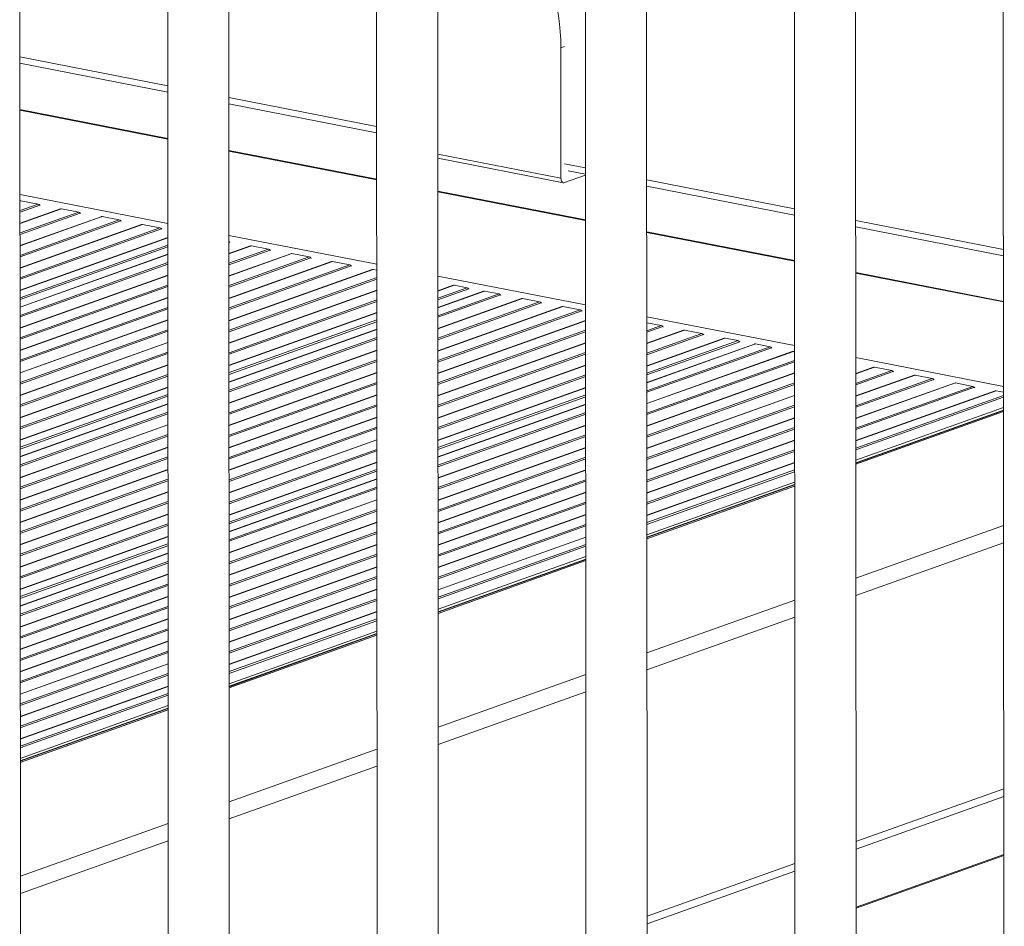
# Model space of a CAD drawing. Units: millimetres. Extents: x -1904 to 33628, y -2582 to 9218.
# Drawn here: x 19208 to 19530, y 561 to 858 of the extents above; entities that cross this region are included whole.
import ezdxf

# ---------------------------------------------------------------- set-up
doc = ezdxf.new("R2010")
doc.units = ezdxf.units.MM

msp = doc.modelspace()

# ---------------------------------------------------------------- linework, layer by layer
at = {"color": 7, "linetype": 'Continuous', "lineweight": 15}
for p, q in [((19208.37, 278.32), (19207.99, 1027.64)), ((19256.3, 1017.36), (19256.68, 264.99)), ((19276.68, 265), (19276.3, 1014.32)), ((19324.61, 1004.04), (19324.99, 251.68)), ((19344.99, 251.69), (19344.61, 1001.01)), ((19392.92, 990.73), (19393.3, 238.36)), ((19413.3, 238.37), (19412.92, 987.7)), ((19461.23, 977.41), (19461.61, 225.05)), ((19481.61, 225.06), (19481.23, 974.38)), ((19529.54, 964.1), (19529.92, 211.74)), ((19384.96, 806.08), (19384.94, 848.62)), ((19208.09, 843.62), (19256.39, 834.2)), ((19256.4, 819.02), (19208.09, 828.44)), ((19276.4, 830.3), (19324.7, 820.89)), ((19324.71, 805.71), (19276.4, 815.12)), ((19344.71, 812.54), (19385.77, 804.54)), ((19387.36, 808.39), (19393.01, 807.29)), ((19386.16, 804.57), (19393.01, 807.02)), ((19393.02, 792.39), (19344.71, 801.81)), ((19413.02, 803.39), (19461.32, 793.98)), ((19208.4, 798.63), (19214.03, 797.54)), ((19221.33, 796.03), (19208.11, 791.31)), ((19214.54, 797.22), (19214.67, 797.07)), ((19221.66, 796.05), (19227.29, 794.95)), ((19234.59, 793.44), (19208.12, 784)), ((19227.8, 794.63), (19227.93, 794.49)), ((19234.92, 793.46), (19240.55, 792.37)), ((19241.06, 792.05), (19241.19, 791.9)), ((19247.85, 790.86), (19208.12, 776.69)), ((19248.18, 790.88), (19253.81, 789.78)), ((19254.32, 789.46), (19254.45, 789.32)), ((19481.32, 790.08), (19529.63, 780.66)), ((19256.42, 786.6), (19208.12, 769.37)), ((19461.33, 779.08), (19413.02, 788.49)), ((19283.41, 783.93), (19276.42, 781.43)), ((19276.62, 785.12), (19276.75, 784.97)), ((19283.74, 783.95), (19289.37, 782.85)), ((19289.88, 782.53), (19290.01, 782.39)), ((19256.42, 781.14), (19208.13, 763.91)), ((19296.67, 781.34), (19276.42, 774.12)), ((19297, 781.36), (19302.63, 780.27)), ((19303.14, 779.95), (19303.27, 779.8)), ((19309.93, 778.76), (19276.43, 766.81)), ((19323.19, 776.17), (19276.43, 759.49)), ((19310.26, 778.78), (19315.89, 777.68)), ((19316.4, 777.36), (19316.53, 777.22)), ((19323.52, 776.19), (19324.73, 775.96)), ((19256.42, 774.3), (19208.13, 757.07)), ((19529.64, 765.76), (19481.33, 775.18)), ((19324.73, 769.41), (19276.43, 752.18)), ((19349.71, 771), (19344.73, 769.23)), ((19350.04, 771.03), (19354.25, 770.21)), ((19354.82, 769.81), (19354.87, 769.74)), ((19256.43, 766.99), (19208.13, 749.76)), ((19359.6, 769.08), (19344.73, 763.77)), ((19372.01, 766.66), (19344.74, 756.93)), ((19359.94, 769.1), (19364.71, 768.17)), ((19365.22, 767.85), (19365.35, 767.7)), ((19372.34, 766.68), (19377.97, 765.58)), ((19385.27, 764.07), (19344.74, 749.61)), ((19378.48, 765.26), (19378.61, 765.12)), ((19385.6, 764.09), (19391.23, 763)), ((19324.73, 762.09), (19276.44, 744.87)), ((19391.74, 762.68), (19391.87, 762.53)), ((19256.43, 759.67), (19208.14, 742.44)), ((19324.74, 756.64), (19276.44, 739.41)), ((19393.04, 759.53), (19344.74, 742.3)), ((19413.04, 758.75), (19417.75, 757.83)), ((19418.26, 757.51), (19418.39, 757.36)), ((19425.05, 756.32), (19413.04, 752.04)), ((19438.31, 753.73), (19413.04, 744.72)), ((19425.38, 756.34), (19431.01, 755.24)), ((19431.52, 754.93), (19431.65, 754.78)), ((19438.64, 753.76), (19442.85, 752.94)), ((19256.43, 752.36), (19208.14, 735.13)), ((19393.04, 752.22), (19344.75, 734.99)), ((19448.2, 751.81), (19413.05, 739.26)), ((19443.42, 752.54), (19443.47, 752.48)), ((19448.54, 751.83), (19453.31, 750.9)), ((19453.83, 750.58), (19453.95, 750.43)), ((19324.74, 749.79), (19276.44, 732.57)), ((19460.61, 749.39), (19413.05, 732.42)), ((19460.95, 749.41), (19461.35, 749.33)), ((19256.44, 745.05), (19208.14, 727.82)), ((19393.04, 744.9), (19344.75, 727.67)), ((19487.13, 744.22), (19481.35, 742.16)), ((19487.47, 744.24), (19493.1, 743.14)), ((19324.74, 742.48), (19276.45, 725.25)), ((19461.35, 742.34), (19413.05, 725.11)), ((19500.39, 741.63), (19481.35, 734.84)), ((19493.61, 742.83), (19493.73, 742.68)), ((19500.73, 741.66), (19506.36, 740.56)), ((19256.44, 737.73), (19208.15, 720.5)), ((19393.05, 737.59), (19344.75, 720.36)), ((19513.65, 739.05), (19481.36, 727.53)), ((19506.87, 740.24), (19506.99, 740.09)), ((19513.99, 739.07), (19519.62, 737.98)), ((19520.13, 737.66), (19520.25, 737.51)), ((19324.75, 735.17), (19276.45, 717.94)), ((19461.35, 735.02), (19413.06, 717.79)), ((19526.91, 736.47), (19481.36, 720.22)), ((19527.25, 736.49), (19529.65, 736.02)), ((19256.44, 732.28), (19208.15, 715.05)), ((19393.05, 732.13), (19344.76, 714.9)), ((19324.75, 727.85), (19276.46, 710.63)), ((19461.36, 727.71), (19413.06, 710.48)), ((19529.66, 730.1), (19481.36, 712.87)), ((19529.66, 730.1), (19481.36, 712.87)), ((19256.45, 725.43), (19208.15, 708.2)), ((19393.05, 725.29), (19344.76, 708.06)), ((19256.45, 718.12), (19208.16, 700.89)), ((19324.75, 720.54), (19276.46, 703.31)), ((19393.06, 717.97), (19344.76, 700.75)), ((19461.36, 720.4), (19413.07, 703.17)), ((19324.76, 713.23), (19276.46, 696)), ((19461.36, 713.08), (19413.07, 695.85)), ((19256.46, 710.81), (19208.16, 693.58)), ((19393.06, 710.66), (19344.77, 693.43)), ((19324.76, 707.77), (19276.47, 690.54)), ((19461.37, 705.74), (19413.07, 688.51)), ((19461.37, 705.74), (19413.07, 688.51)), ((19256.46, 703.49), (19208.16, 686.26)), ((19393.07, 703.35), (19344.77, 686.12)), ((19324.76, 700.93), (19276.47, 683.7)), ((19256.46, 696.18), (19208.17, 678.95)), ((19393.07, 696.03), (19344.77, 678.81)), ((19324.77, 693.61), (19276.47, 676.38)), ((19256.47, 688.86), (19208.17, 671.64)), ((19324.77, 686.3), (19276.48, 669.07)), ((19393.07, 688.72), (19344.78, 671.49)), ((19256.47, 683.41), (19208.17, 666.18)), ((19393.08, 681.38), (19344.78, 664.15)), ((19393.08, 681.38), (19344.78, 664.15)), ((19256.47, 676.56), (19208.18, 659.34)), ((19324.77, 678.99), (19276.48, 661.76)), ((19324.78, 671.67), (19276.48, 654.44)), ((19256.48, 669.25), (19208.18, 652.02)), ((19324.78, 664.36), (19276.49, 647.13)), ((19256.48, 661.94), (19208.19, 644.71)), ((19324.79, 657.02), (19276.49, 639.79)), ((19324.79, 657.02), (19276.49, 639.79)), ((19256.48, 654.62), (19208.19, 637.4)), ((19256.49, 647.31), (19208.19, 630.08)), ((19256.49, 640), (19208.2, 622.77)), ((19256.49, 632.66), (19208.2, 615.43)), ((19256.49, 632.66), (19208.2, 615.43)), ((19481.43, 586.67), (19529.72, 603.89)), ((19481.43, 586.67), (19529.72, 603.89)), ((19529.73, 584.97), (19481.44, 567.74)), ((19529.73, 584.97), (19481.44, 567.74)), ((19413.14, 562.3), (19461.43, 579.53)), ((19413.14, 562.3), (19461.43, 579.53))]:
    msp.add_line(p, q, dxfattribs=at)
at = {"color": 8, "linetype": 'Continuous', "lineweight": 15}
for p, q in [((19384.94, 848.62), (19386.13, 849.04)), ((19208.09, 845.69), (19256.39, 836.27)), ((19276.4, 832.38), (19324.7, 822.96)), ((19256.4, 818.8), (19208.09, 828.22)), ((19324.71, 805.49), (19276.4, 814.9)), ((19384.96, 806.08), (19344.71, 813.93)), ((19386.15, 810.69), (19393.01, 809.36)), ((19413.01, 805.46), (19461.32, 796.04)), ((19393.02, 792.17), (19344.71, 801.59)), ((19256.42, 791.22), (19208.11, 800.64)), ((19208.4, 798.63), (19208.11, 798.53)), ((19214.03, 797.54), (19208.11, 795.42)), ((19214.54, 797.22), (19208.11, 794.92)), ((19221.66, 796.05), (19208.11, 791.22)), ((19227.29, 794.95), (19208.11, 788.11)), ((19227.8, 794.63), (19208.11, 787.61)), ((19234.92, 793.46), (19208.12, 783.9)), ((19240.55, 792.37), (19208.12, 780.8)), ((19241.06, 792.05), (19208.12, 780.3)), ((19481.32, 792.14), (19529.63, 782.73)), ((19248.18, 790.88), (19208.12, 776.59)), ((19253.81, 789.78), (19208.12, 773.48)), ((19254.32, 789.46), (19208.12, 772.98)), ((19256.42, 786.5), (19208.12, 769.27)), ((19324.73, 777.91), (19276.42, 787.33)), ((19461.33, 778.86), (19413.02, 788.28)), ((19256.42, 784.18), (19208.12, 766.96)), ((19256.42, 783.59), (19208.13, 766.36)), ((19276.62, 785.12), (19276.42, 785.04)), ((19283.74, 783.95), (19276.42, 781.34)), ((19289.37, 782.85), (19276.42, 778.23)), ((19289.88, 782.53), (19276.42, 777.73)), ((19256.42, 781.05), (19208.13, 763.82)), ((19297, 781.36), (19276.42, 774.02)), ((19302.63, 780.27), (19276.43, 770.92)), ((19303.14, 779.95), (19276.43, 770.42)), ((19256.42, 778.41), (19208.13, 761.18)), ((19256.42, 777.91), (19208.13, 760.68)), ((19310.26, 778.78), (19276.43, 766.71)), ((19315.89, 777.68), (19276.43, 763.6)), ((19316.4, 777.36), (19276.43, 763.1)), ((19323.52, 776.19), (19276.43, 759.4)), ((19256.42, 774.2), (19208.13, 756.97)), ((19324.73, 773.52), (19276.43, 756.29)), ((19324.73, 773.02), (19276.43, 755.79)), ((19393.03, 764.6), (19344.73, 774.01)), ((19529.64, 765.55), (19481.33, 774.96)), ((19256.43, 771.1), (19208.13, 753.87)), ((19256.43, 770.6), (19208.13, 753.37)), ((19350.04, 771.03), (19344.73, 769.13)), ((19354.25, 770.21), (19344.73, 766.81)), ((19354.82, 769.81), (19344.73, 766.22)), ((19256.43, 766.89), (19208.13, 749.66)), ((19324.73, 769.31), (19276.43, 752.08)), ((19324.73, 766.21), (19276.44, 748.98)), ((19359.94, 769.1), (19344.73, 763.67)), ((19364.71, 768.17), (19344.73, 761.04)), ((19365.22, 767.85), (19344.73, 760.54)), ((19372.34, 766.68), (19344.74, 756.83)), ((19256.43, 763.78), (19208.13, 746.56)), ((19256.43, 763.28), (19208.14, 746.06)), ((19324.73, 765.71), (19276.44, 748.48)), ((19377.97, 765.58), (19344.74, 753.73)), ((19378.48, 765.26), (19344.74, 753.23)), ((19385.6, 764.09), (19344.74, 749.52)), ((19391.23, 763), (19344.74, 746.41)), ((19324.73, 762), (19276.44, 744.77)), ((19391.74, 762.68), (19344.74, 745.91)), ((19461.34, 751.28), (19413.04, 760.7)), ((19256.43, 759.58), (19208.14, 742.35)), ((19324.73, 759.68), (19276.44, 742.45)), ((19324.73, 759.08), (19276.44, 741.85)), ((19324.74, 756.54), (19276.44, 739.31)), ((19393.04, 759.43), (19344.74, 742.2)), ((19417.75, 757.83), (19413.04, 756.15)), ((19418.26, 757.51), (19413.04, 755.65)), ((19256.43, 756.47), (19208.14, 739.24)), ((19256.43, 755.97), (19208.14, 738.74)), ((19324.74, 753.91), (19276.44, 736.68)), ((19324.74, 753.41), (19276.44, 736.18)), ((19393.04, 756.33), (19344.74, 739.1)), ((19393.04, 755.83), (19344.74, 738.6)), ((19425.38, 756.34), (19413.04, 751.94)), ((19431.01, 755.24), (19413.04, 748.83)), ((19431.52, 754.93), (19413.04, 748.33)), ((19438.64, 753.76), (19413.04, 744.62)), ((19256.43, 752.26), (19208.14, 735.03)), ((19393.04, 752.12), (19344.75, 734.89)), ((19442.85, 752.94), (19413.05, 742.31)), ((19443.42, 752.54), (19413.05, 741.71)), ((19448.54, 751.83), (19413.05, 739.17)), ((19453.31, 750.9), (19413.05, 736.53)), ((19453.83, 750.58), (19413.05, 736.03)), ((19256.44, 749.16), (19208.14, 731.93)), ((19256.44, 748.66), (19208.14, 731.43)), ((19324.74, 749.7), (19276.44, 732.47)), ((19393.04, 749.01), (19344.75, 731.79)), ((19393.04, 748.51), (19344.75, 731.28)), ((19460.95, 749.41), (19413.05, 732.32)), ((19529.65, 737.97), (19481.35, 747.38)), ((19256.44, 744.95), (19208.14, 727.72)), ((19324.74, 746.59), (19276.45, 729.36)), ((19324.74, 746.09), (19276.45, 728.86)), ((19393.04, 744.8), (19344.75, 727.58)), ((19461.35, 746.45), (19413.05, 729.22)), ((19461.35, 745.95), (19413.05, 728.72)), ((19487.47, 744.24), (19481.35, 742.06)), ((19256.44, 741.84), (19208.15, 724.62)), ((19256.44, 741.34), (19208.15, 724.12)), ((19324.74, 742.38), (19276.45, 725.16)), ((19393.05, 741.7), (19344.75, 724.47)), ((19393.05, 741.2), (19344.75, 723.97)), ((19461.35, 742.24), (19413.05, 725.01)), ((19493.1, 743.14), (19481.35, 738.95)), ((19493.61, 742.83), (19481.35, 738.45)), ((19500.73, 741.66), (19481.35, 734.75)), ((19506.36, 740.56), (19481.35, 731.64)), ((19256.44, 737.64), (19208.15, 720.41)), ((19324.74, 739.28), (19276.45, 722.05)), ((19324.74, 738.78), (19276.45, 721.55)), ((19393.05, 737.49), (19344.75, 720.26)), ((19461.35, 739.13), (19413.06, 721.91)), ((19461.35, 738.63), (19413.06, 721.41)), ((19506.87, 740.24), (19481.35, 731.14)), ((19513.99, 739.07), (19481.36, 727.43)), ((19519.62, 737.98), (19481.36, 724.33)), ((19520.13, 737.66), (19481.36, 723.83)), ((19256.44, 735.32), (19208.15, 718.09)), ((19256.44, 734.72), (19208.15, 717.49)), ((19324.75, 735.07), (19276.45, 717.84)), ((19393.05, 735.17), (19344.75, 717.94)), ((19393.05, 734.58), (19344.76, 717.35)), ((19461.35, 734.93), (19413.06, 717.7)), ((19527.25, 736.49), (19481.36, 720.12)), ((19529.66, 735.03), (19481.36, 717.8)), ((19529.66, 734.43), (19481.36, 717.2)), ((19256.44, 732.18), (19208.15, 714.95)), ((19324.75, 731.97), (19276.45, 714.74)), ((19324.75, 731.46), (19276.45, 714.24)), ((19393.05, 732.03), (19344.76, 714.81)), ((19461.35, 731.82), (19413.06, 714.59)), ((19461.35, 731.32), (19413.06, 714.09)), ((19529.66, 731.03), (19481.36, 713.8)), ((19256.45, 729.54), (19208.15, 712.32)), ((19256.45, 729.04), (19208.15, 711.82)), ((19324.75, 727.76), (19276.46, 710.53)), ((19393.05, 729.4), (19344.76, 712.17)), ((19393.05, 728.9), (19344.76, 711.67)), ((19461.36, 727.61), (19413.06, 710.38)), ((19529.66, 730.22), (19481.36, 712.99)), ((19481.36, 712.49), (19529.66, 729.71)), ((19256.45, 725.34), (19208.15, 708.11)), ((19324.75, 724.65), (19276.46, 707.42)), ((19393.05, 725.19), (19344.76, 707.96)), ((19461.36, 724.51), (19413.06, 707.28)), ((19256.45, 722.23), (19208.16, 705)), ((19256.45, 721.73), (19208.16, 704.5)), ((19324.75, 724.15), (19276.46, 706.92)), ((19393.06, 722.09), (19344.76, 704.86)), ((19393.06, 721.59), (19344.76, 704.36)), ((19461.36, 724.01), (19413.06, 706.78)), ((19256.45, 718.02), (19208.16, 700.79)), ((19324.75, 720.44), (19276.46, 703.21)), ((19461.36, 720.3), (19413.07, 703.07)), ((19256.45, 714.92), (19208.16, 697.69)), ((19324.76, 717.34), (19276.46, 700.11)), ((19324.76, 716.84), (19276.46, 699.61)), ((19393.06, 717.88), (19344.76, 700.65)), ((19393.06, 714.77), (19344.77, 697.54)), ((19461.36, 717.19), (19413.07, 699.97)), ((19461.36, 716.69), (19413.07, 699.47)), ((19256.45, 714.42), (19208.16, 697.19)), ((19324.76, 713.13), (19276.46, 695.9)), ((19393.06, 714.27), (19344.77, 697.04)), ((19461.36, 712.99), (19413.07, 695.76)), ((19256.46, 710.71), (19208.16, 693.48)), ((19324.76, 710.81), (19276.46, 693.58)), ((19324.76, 710.21), (19276.46, 692.99)), ((19393.06, 710.56), (19344.77, 693.34)), ((19461.36, 710.67), (19413.07, 693.44)), ((19461.36, 710.07), (19413.07, 692.84)), ((19256.46, 707.6), (19208.16, 690.38)), ((19256.46, 707.1), (19208.16, 689.87)), ((19324.76, 707.67), (19276.47, 690.44)), ((19324.76, 705.04), (19276.47, 687.81)), ((19393.06, 707.46), (19344.77, 690.23)), ((19393.06, 706.96), (19344.77, 689.73)), ((19461.37, 706.67), (19413.07, 689.44)), ((19461.37, 705.86), (19413.07, 688.63)), ((19413.07, 688.12), (19461.37, 705.35)), ((19256.46, 703.39), (19208.16, 686.17)), ((19324.76, 704.54), (19276.47, 687.31)), ((19393.07, 703.25), (19344.77, 686.02)), ((19256.46, 700.29), (19208.17, 683.06)), ((19256.46, 699.79), (19208.17, 682.56)), ((19324.76, 700.83), (19276.47, 683.6)), ((19393.07, 700.15), (19344.77, 682.92)), ((19393.07, 699.65), (19344.77, 682.42)), ((19256.46, 696.08), (19208.17, 678.85)), ((19324.77, 697.72), (19276.47, 680.5)), ((19324.77, 697.22), (19276.47, 680)), ((19393.07, 695.94), (19344.77, 678.71)), ((19256.46, 692.98), (19208.17, 675.75)), ((19256.46, 692.48), (19208.17, 675.25)), ((19324.77, 693.52), (19276.47, 676.29)), ((19393.07, 692.83), (19344.78, 675.6)), ((19393.07, 692.33), (19344.78, 675.1)), ((19481.38, 675.25), (19529.68, 692.48)), ((19324.77, 690.41), (19276.47, 673.18)), ((19324.77, 689.91), (19276.47, 672.68)), ((19256.47, 688.77), (19208.17, 671.54)), ((19256.47, 686.45), (19208.17, 669.22)), ((19256.47, 685.85), (19208.17, 668.62)), ((19324.77, 686.2), (19276.48, 668.97)), ((19393.07, 688.62), (19344.78, 671.4)), ((19393.07, 686.3), (19344.78, 669.08)), ((19393.07, 685.71), (19344.78, 668.48)), ((19481.38, 669.62), (19529.68, 686.85)), ((19256.47, 683.31), (19208.17, 666.08)), ((19324.77, 683.1), (19276.48, 665.87)), ((19324.77, 682.6), (19276.48, 665.37)), ((19256.47, 680.68), (19208.18, 663.45)), ((19256.47, 680.18), (19208.18, 662.95)), ((19393.08, 682.31), (19344.78, 665.08)), ((19393.08, 681.5), (19344.78, 664.27)), ((19344.78, 663.76), (19393.08, 680.99)), ((19256.47, 676.47), (19208.18, 659.24)), ((19324.77, 678.89), (19276.48, 661.66)), ((19256.47, 673.36), (19208.18, 656.13)), ((19256.47, 672.86), (19208.18, 655.63)), ((19324.78, 675.78), (19276.48, 658.56)), ((19324.78, 675.28), (19276.48, 658.06)), ((19324.78, 671.58), (19276.48, 654.35)), ((19256.48, 669.15), (19208.18, 651.93)), ((19324.78, 668.47), (19276.49, 651.24)), ((19324.78, 667.97), (19276.49, 650.74)), ((19413.09, 650.89), (19461.39, 668.12)), ((19256.48, 666.05), (19208.18, 648.82)), ((19256.48, 665.55), (19208.18, 648.32)), ((19324.78, 664.26), (19276.49, 647.03)), ((19256.48, 661.84), (19208.19, 644.61)), ((19324.78, 661.94), (19276.49, 644.71)), ((19324.78, 661.35), (19276.49, 644.12)), ((19413.09, 645.26), (19461.39, 662.49)), ((19256.48, 658.74), (19208.19, 641.51)), ((19256.48, 658.24), (19208.19, 641.01)), ((19324.78, 657.95), (19276.49, 640.72)), ((19324.79, 657.14), (19276.49, 639.91)), ((19256.48, 654.53), (19208.19, 637.3)), ((19276.49, 639.4), (19324.79, 656.63)), ((19256.49, 651.42), (19208.19, 634.19)), ((19256.49, 650.92), (19208.19, 633.69)), ((19256.49, 647.21), (19208.19, 629.99)), ((19256.49, 644.11), (19208.19, 626.88)), ((19256.49, 643.61), (19208.19, 626.38)), ((19344.8, 626.53), (19393.09, 643.76)), ((19256.49, 639.9), (19208.2, 622.67)), ((19256.49, 637.58), (19208.2, 620.35)), ((19344.8, 620.9), (19393.1, 638.13)), ((19256.49, 636.99), (19208.2, 619.76)), ((19256.49, 633.59), (19208.2, 616.36)), ((19256.49, 632.77), (19208.2, 615.55)), ((19208.2, 615.04), (19256.49, 632.27)), ((19276.51, 602.17), (19324.8, 619.4)), ((19276.51, 596.54), (19324.81, 613.77)), ((19481.42, 589.14), (19529.72, 606.37)), ((19208.22, 577.81), (19256.51, 595.04)), ((19208.22, 572.18), (19256.52, 589.4)), ((19481.44, 567.35), (19529.73, 584.58)), ((19413.13, 564.78), (19461.43, 582.01))]:
    msp.add_line(p, q, dxfattribs=at)
at = {"color": 7, "linetype": 'Continuous', "lineweight": 15, "flags": 128}
msp.add_lwpolyline([(19386.16, 804.57), (19385.92, 804.53), (19385.7, 804.56), (19385.49, 804.66), (19385.31, 804.84), (19385.17, 805.08), (19385.06, 805.37), (19384.99, 805.71), (19384.96, 806.08)], dxfattribs=at)
at = {"color": 7, "linetype": 'Continuous', "lineweight": 15}
for centre, radius, start, end in [((19306.4, 848.12), 78.55, 0.3626, 31.0537), ((19208.27, 798.01), 0.639, 78.551, 105.0145), ((19213.83, 796.64), 0.913, 38.7849, 77.2384), ((19221.53, 795.43), 0.631, 78.4122, 109.3311), ((19227.09, 794.06), 0.913, 38.7849, 77.2384), ((19234.79, 792.85), 0.631, 78.4122, 109.3311), ((19240.35, 791.48), 0.913, 38.7849, 77.2384), ((19248.05, 790.26), 0.631, 78.4122, 109.3311), ((19253.61, 788.89), 0.913, 38.7849, 77.2384), ((19275.82, 784.45), 1.04, 40.0064, 55.1764), ((19283.62, 783.33), 0.631, 78.4122, 109.3311), ((19289.17, 781.96), 0.913, 38.7849, 77.2384), ((19296.88, 780.75), 0.631, 78.4122, 109.3311), ((19302.43, 779.38), 0.913, 38.7849, 77.2384), ((19310.14, 778.16), 0.631, 78.4122, 109.3311), ((19315.69, 776.79), 0.913, 38.7849, 77.2384), ((19323.4, 775.58), 0.631, 78.4122, 109.3311), ((19349.92, 770.41), 0.631, 78.4122, 109.3311), ((19354.03, 769.29), 0.945, 33.8581, 76.7836), ((19359.81, 768.48), 0.633, 78.4567, 109.2866), ((19364.51, 767.28), 0.913, 38.7849, 77.2384), ((19372.22, 766.06), 0.631, 78.4122, 109.3311), ((19377.77, 764.69), 0.913, 38.7849, 77.2384), ((19385.48, 763.48), 0.631, 78.4122, 109.3311), ((19391.03, 762.11), 0.913, 38.7849, 77.2384), ((19417.55, 756.94), 0.913, 38.7849, 77.2384), ((19425.26, 755.72), 0.631, 78.4122, 109.3311), ((19430.81, 754.35), 0.913, 38.7849, 77.2384), ((19438.52, 753.14), 0.631, 78.4122, 109.3311), ((19442.63, 752.02), 0.945, 33.8581, 76.7836), ((19448.41, 751.21), 0.633, 78.4567, 109.2866), ((19453.11, 750.01), 0.913, 38.7849, 77.2384), ((19460.82, 748.79), 0.631, 78.4122, 109.3311), ((19487.34, 743.62), 0.631, 78.4122, 109.3311), ((19492.89, 742.25), 0.913, 38.7849, 77.2384), ((19500.6, 741.04), 0.631, 78.4122, 109.3311), ((19506.15, 739.67), 0.913, 38.7849, 77.2384), ((19513.86, 738.45), 0.631, 78.4122, 109.3311), ((19519.41, 737.08), 0.913, 38.7849, 77.2384), ((19527.12, 735.87), 0.631, 78.4122, 109.3311)]:
    msp.add_arc(centre, radius, start, end, dxfattribs=at)

doc.saveas('drawing.dxf')
